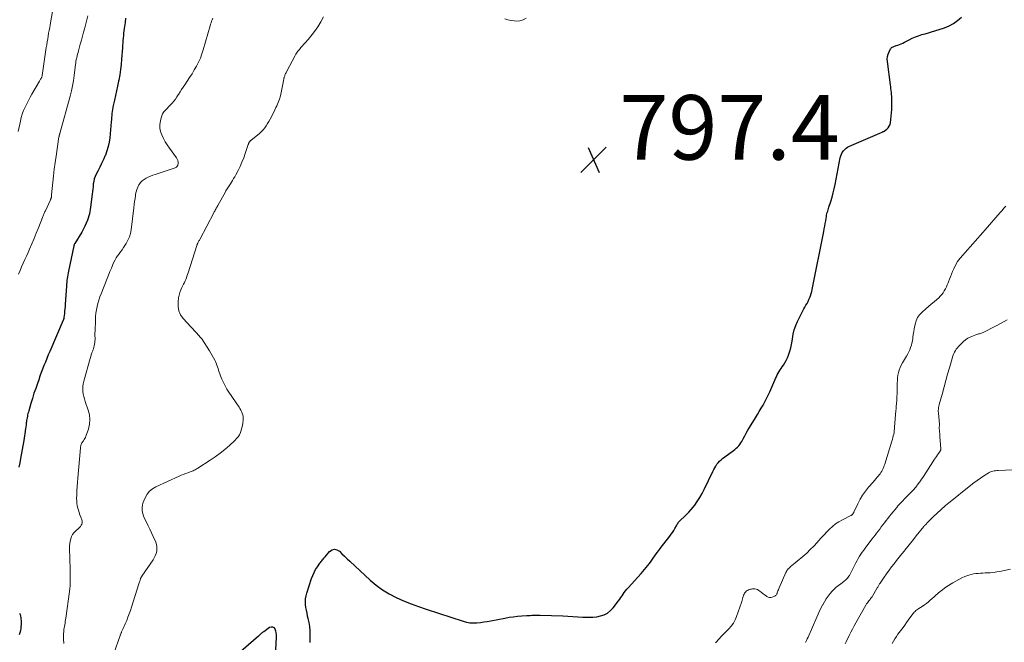
# Model space of a CAD drawing. Units: feet. Extents: x 1905000 to 1910048, y 515000 to 520000.
# Drawn here: x 1905438 to 1905742, y 517435 to 517628 of the extents above; entities that cross this region are included whole.
import ezdxf

# ---------------------------------------------------------------- set-up
doc = ezdxf.new("R2010")
doc.units = ezdxf.units.FT
doc.header["$LTSCALE"] = 100
doc.header["$MEASUREMENT"] = 0
for name, color, linetype, lineweight in [('CONTOUR INDEX', 32, 'Continuous', 25), ('CONTOUR INTERMEDIATE', 40, 'Continuous', 15), ('SPOT ELEVATION', 7, 'Continuous', 15)]:
    doc.layers.add(name, color=color, linetype=linetype, lineweight=lineweight)
doc.styles.add('slant', font='romans.shx', dxfattribs={"oblique": 14.999978})

# ---------------------------------------------------------------- blocks, each defined once
blk = doc.blocks.new('SPOT')
at = {"layer": 'SPOT ELEVATION', "lineweight": 25}
for p, q in [((-3.95, -3.95), (3.86, 3.85)), ((-1.67, 3.81), (1.74, -3.97))]:
    blk.add_line(p, q, dxfattribs=at)

msp = doc.modelspace()

# ---------------------------------------------------------------- linework, layer by layer
at = {"layer": 'CONTOUR INDEX', "elevation": 800, "flags": 128}
for points in [[(1905470.44, 517628.43), (1905470.28, 517627.16), (1905470.04, 517625.29), (1905469.94, 517624.55), (1905469.85, 517623.8), (1905469.77, 517623.05), (1905469.7, 517622.3), (1905469.63, 517621.54), (1905469.57, 517620.79), (1905469.51, 517620.04), (1905469.46, 517619.29), (1905469.21, 517615.82), (1905469.07, 517614.17), (1905468.88, 517612.53), (1905468.64, 517610.89), (1905468.35, 517609.26), (1905468.29, 517608.93), (1905467.99, 517607.47), (1905467.69, 517606.02), (1905467.37, 517604.56), (1905467.03, 517603.12), (1905466.64, 517601.46), (1905466.51, 517600.84), (1905466.39, 517600.22), (1905466.31, 517599.59), (1905466.24, 517598.96), (1905466.18, 517598.32), (1905466.13, 517597.69), (1905466.07, 517597.06), (1905466.02, 517596.42), (1905465.58, 517591.45), (1905465.38, 517590.06), (1905465.11, 517588.7), (1905464.7, 517587.37), (1905464.21, 517586.06), (1905464.14, 517585.91), (1905463.6, 517584.7), (1905463.04, 517583.49), (1905462.46, 517582.3), (1905461.86, 517581.11), (1905461.37, 517580.17), (1905461.05, 517579.45), (1905460.78, 517578.71), (1905460.6, 517577.95), (1905460.47, 517577.16), (1905460.38, 517576.37), (1905460.29, 517575.58), (1905460.2, 517574.78), (1905460.11, 517573.99), (1905459.62, 517569.96), (1905459.24, 517567.94), (1905458.69, 517565.97), (1905457.89, 517564.08), (1905456.92, 517562.26), (1905454.73, 517558.7), (1905454.67, 517558.63), (1905454.59, 517558.44), (1905454.55, 517558.34), (1905454.51, 517558.24), (1905454.48, 517558.14), (1905454.46, 517558.04), (1905452.79, 517550.19), (1905452.67, 517549.61), (1905452.56, 517549.03), (1905452.47, 517548.45), (1905452.38, 517547.87), (1905452.31, 517547.28), (1905452.24, 517546.69), (1905452.19, 517546.1), (1905452.15, 517545.51), (1905451.78, 517539.97), (1905451.73, 517539.25), (1905451.67, 517538.53), (1905451.6, 517537.8), (1905451.52, 517537.08), (1905451.38, 517535.86), (1905451.37, 517535.75), (1905451.35, 517535.64), (1905451.33, 517535.53), (1905451.3, 517535.43), (1905451.27, 517535.32), (1905451.24, 517535.22), (1905451.2, 517535.12), (1905451.16, 517535.02), (1905446.98, 517525.3), (1905446.52, 517524.22), (1905446.07, 517523.14), (1905445.63, 517522.04), (1905445.2, 517520.95), (1905444.79, 517519.85), (1905444.37, 517518.75), (1905443.97, 517517.65), (1905443.56, 517516.54), (1905443.16, 517515.44), (1905442.63, 517513.9), (1905442.11, 517512.36), (1905441.61, 517510.8), (1905441.14, 517509.24), (1905440.47, 517506.96), (1905440.36, 517506.54), (1905440.25, 517506.11), (1905440.15, 517505.68), (1905440.06, 517505.25), (1905439.98, 517504.81), (1905439.91, 517504.38), (1905439.84, 517503.94), (1905439.78, 517503.5), (1905439.74, 517503.18), (1905439.66, 517502.59), (1905439.58, 517501.99), (1905439.5, 517501.39), (1905439.42, 517500.8), (1905439.38, 517500.57), (1905439.28, 517499.87), (1905439.17, 517499.16), (1905439.06, 517498.46), (1905438.94, 517497.76), (1905437.94, 517492.19), (1905437.71, 517490.84), (1905437.47, 517489.5)], [(1905527.55, 517435.21), (1905527.59, 517436.29), (1905527.6, 517437.59), (1905527.56, 517438.87), (1905527.45, 517440.15), (1905527.25, 517441.42), (1905526.99, 517442.68), (1905526.8, 517443.43), (1905526.6, 517444.31), (1905526.42, 517445.2), (1905526.27, 517446.09), (1905526.15, 517446.98), (1905526.11, 517447.88), (1905526.14, 517448.76), (1905526.29, 517449.64), (1905526.51, 517450.5), (1905528, 517455.05), (1905528.36, 517456), (1905528.77, 517456.91), (1905529.26, 517457.79), (1905529.81, 517458.64), (1905530.62, 517459.78), (1905530.8, 517460.04), (1905530.99, 517460.3), (1905531.18, 517460.56), (1905531.37, 517460.81), (1905531.57, 517461.06), (1905531.77, 517461.31), (1905531.97, 517461.56), (1905532.18, 517461.8), (1905533.6, 517463.41), (1905534.35, 517463.89), (1905535.1, 517464.11), (1905535.86, 517463.93), (1905536.63, 517463.49), (1905537.41, 517462.7), (1905538.2, 517461.92), (1905539, 517461.15), (1905539.81, 517460.39), (1905546.13, 517454.52), (1905548.01, 517452.95), (1905549.97, 517451.5), (1905552.06, 517450.25), (1905554.24, 517449.14), (1905556.51, 517448.16), (1905558.79, 517447.23), (1905561.1, 517446.38), (1905563.43, 517445.57), (1905574.9, 517441.81), (1905575.95, 517441.54), (1905577, 517441.36), (1905578.07, 517441.31), (1905579.15, 517441.34), (1905580.24, 517441.46), (1905581.32, 517441.6), (1905582.39, 517441.77), (1905583.47, 517441.97), (1905587.87, 517442.81), (1905589.16, 517443.04), (1905590.45, 517443.23), (1905591.75, 517443.36), (1905593.05, 517443.47), (1905594.63, 517443.56), (1905595.14, 517443.6), (1905595.66, 517443.63), (1905596.17, 517443.66), (1905596.69, 517443.69), (1905597.2, 517443.72), (1905597.72, 517443.74), (1905598.23, 517443.73), (1905598.75, 517443.72), (1905605.76, 517443.44), (1905607.31, 517443.37), (1905608.87, 517443.29), (1905610.42, 517443.2), (1905611.97, 517443.11), (1905612.61, 517443.06), (1905613.83, 517443.04), (1905615.05, 517443.08), (1905616.26, 517443.23), (1905617.46, 517443.45), (1905618.59, 517443.83), (1905619.63, 517444.36), (1905620.53, 517445.09), (1905621.35, 517445.95), (1905623.01, 517448.13), (1905623.38, 517448.63), (1905623.74, 517449.14), (1905624.09, 517449.66), (1905624.43, 517450.18), (1905624.77, 517450.71), (1905625.14, 517451.21), (1905625.53, 517451.7), (1905625.94, 517452.17), (1905630.03, 517456.62), (1905630.56, 517457.22), (1905631.09, 517457.83), (1905631.6, 517458.45), (1905632.1, 517459.08), (1905632.58, 517459.71), (1905633.06, 517460.36), (1905633.52, 517461.02), (1905633.98, 517461.68), (1905634, 517461.71), (1905634.47, 517462.39), (1905634.95, 517463.06), (1905635.44, 517463.72), (1905635.94, 517464.38), (1905638.87, 517468.14), (1905639.3, 517468.73), (1905639.72, 517469.32), (1905640.1, 517469.94), (1905640.47, 517470.57), (1905640.9, 517471.34), (1905641.04, 517471.59), (1905641.19, 517471.84), (1905641.34, 517472.09), (1905641.5, 517472.33), (1905641.67, 517472.57), (1905641.85, 517472.79), (1905642.05, 517473), (1905642.26, 517473.2), (1905643.35, 517474.17), (1905644.09, 517474.86), (1905644.81, 517475.59), (1905645.47, 517476.35), (1905646.11, 517477.15), (1905646.57, 517477.77), (1905647.38, 517478.92), (1905648.14, 517480.1), (1905648.84, 517481.32), (1905649.48, 517482.57), (1905652.18, 517488.2), (1905652.47, 517488.76), (1905652.78, 517489.32), (1905653.11, 517489.86), (1905653.46, 517490.39), (1905653.85, 517490.89), (1905654.26, 517491.36), (1905654.73, 517491.79), (1905655.22, 517492.18), (1905658.14, 517494.3), (1905658.58, 517494.64), (1905659.01, 517494.98), (1905659.42, 517495.34), (1905659.83, 517495.72), (1905660.21, 517496.12), (1905660.55, 517496.54), (1905660.86, 517496.99), (1905661.14, 517497.46), (1905661.57, 517498.27), (1905662.06, 517499.15), (1905662.55, 517500.03), (1905663.06, 517500.91), (1905663.57, 517501.77), (1905665.41, 517504.79), (1905666, 517505.77), (1905666.58, 517506.75), (1905667.16, 517507.73), (1905667.73, 517508.71), (1905668.29, 517509.71), (1905668.82, 517510.72), (1905669.31, 517511.74), (1905669.79, 517512.78), (1905671.37, 517516.42), (1905671.62, 517516.96), (1905671.88, 517517.5), (1905672.15, 517518.03), (1905672.44, 517518.55), (1905672.74, 517519.07), (1905673.05, 517519.58), (1905673.37, 517520.08), (1905673.69, 517520.58), (1905674.01, 517521.05), (1905674.47, 517521.79), (1905674.9, 517522.55), (1905675.27, 517523.34), (1905675.61, 517524.15), (1905675.72, 517524.46), (1905676.05, 517525.45), (1905676.34, 517526.45), (1905676.55, 517527.46), (1905676.72, 517528.49), (1905676.81, 517529.24), (1905677.06, 517530.64), (1905677.39, 517532), (1905677.85, 517533.33), (1905678.41, 517534.63), (1905679.7, 517537.31), (1905680, 517537.91), (1905680.31, 517538.49), (1905680.65, 517539.06), (1905681, 517539.63), (1905681.34, 517540.2), (1905681.66, 517540.78), (1905681.95, 517541.37), (1905682.22, 517541.97), (1905682.45, 517542.58), (1905682.66, 517543.2), (1905682.83, 517543.84), (1905682.97, 517544.48), (1905686.51, 517562.39), (1905686.67, 517563.23), (1905686.83, 517564.07), (1905686.98, 517564.92), (1905687.12, 517565.77), (1905687.25, 517566.59), (1905687.33, 517567.03), (1905687.41, 517567.46), (1905687.51, 517567.88), (1905687.62, 517568.31), (1905687.73, 517568.73), (1905687.85, 517569.15), (1905687.98, 517569.57), (1905688.11, 517569.99), (1905688.68, 517571.75), (1905689.08, 517573.05), (1905689.44, 517574.36), (1905689.76, 517575.68), (1905690.04, 517577.01), (1905691.62, 517585.26), (1905691.77, 517585.83), (1905691.98, 517586.38), (1905692.26, 517586.9), (1905692.59, 517587.39), (1905692.99, 517587.82), (1905693.42, 517588.22), (1905693.91, 517588.54), (1905694.44, 517588.81), (1905704.55, 517593.19), (1905704.64, 517593.23), (1905704.73, 517593.27), (1905704.82, 517593.31), (1905704.91, 517593.34), (1905705, 517593.39), (1905705.08, 517593.43), (1905705.16, 517593.48), (1905705.24, 517593.54), (1905706.05, 517594.16), (1905706.46, 517594.57), (1905706.8, 517595.02), (1905707.02, 517595.54), (1905707.16, 517596.11), (1905707.41, 517598.11), (1905707.51, 517599.14), (1905707.59, 517600.16), (1905707.62, 517601.2), (1905707.62, 517602.23), (1905707.6, 517603.1), (1905707.58, 517603.7), (1905707.55, 517604.29), (1905707.5, 517604.89), (1905707.44, 517605.48), (1905707.37, 517606.07), (1905707.3, 517606.67), (1905707.23, 517607.26), (1905707.15, 517607.85), (1905706.21, 517615.01), (1905706.18, 517615.79), (1905706.24, 517616.56), (1905706.44, 517617.31), (1905706.72, 517618.04), (1905707.21, 517619), (1905707.35, 517619.21), (1905707.52, 517619.39), (1905707.73, 517619.53), (1905707.96, 517619.63), (1905708.21, 517619.71), (1905708.46, 517619.79), (1905708.71, 517619.87), (1905708.96, 517619.96), (1905709.48, 517620.14), (1905709.99, 517620.33), (1905710.49, 517620.54), (1905710.98, 517620.77), (1905711.47, 517621.01), (1905712.96, 517621.79), (1905713.9, 517622.26), (1905714.87, 517622.68), (1905715.86, 517623.04), (1905716.86, 517623.36), (1905717.88, 517623.65), (1905718.89, 517623.95), (1905719.91, 517624.25), (1905720.92, 517624.57), (1905723.87, 517625.49), (1905725.32, 517626.08), (1905726.7, 517626.8), (1905727.94, 517627.73), (1905729.1, 517628.79)], [(1905437.67, 517444.31), (1905437.81, 517443.87), (1905437.93, 517443.43), (1905438.02, 517442.97), (1905438.08, 517442.51), (1905438.12, 517442.05), (1905438.14, 517441.59), (1905438.14, 517441.13), (1905438.12, 517440.66), (1905438.09, 517440.24), (1905438.02, 517439.57), (1905437.92, 517438.9), (1905437.76, 517438.25), (1905437.57, 517437.6)], [(1905504.59, 517431.19), (1905511.59, 517437.26), (1905511.8, 517437.44), (1905512, 517437.63), (1905512.2, 517437.81), (1905512.4, 517437.99), (1905512.6, 517438.18), (1905512.8, 517438.35), (1905513.02, 517438.52), (1905513.23, 517438.69), (1905515.01, 517439.97), (1905515.5, 517440.13), (1905515.93, 517440.13), (1905516.31, 517439.9), (1905516.63, 517439.51), (1905516.85, 517438.87), (1905517, 517438.22), (1905517.07, 517437.56), (1905517.08, 517436.89), (1905516.78, 517431.05)]]:
    msp.add_lwpolyline(points, dxfattribs=at)
at = {"layer": 'CONTOUR INTERMEDIATE', "flags": 128}
for points, elevation in [([(1905447.98, 517631.1), (1905447.13, 517626.42), (1905446.97, 517625.54), (1905446.81, 517624.66), (1905446.65, 517623.78), (1905446.5, 517622.9), (1905446.35, 517622.02), (1905446.2, 517621.14), (1905446.06, 517620.26), (1905445.93, 517619.37), (1905444.66, 517610.73), (1905444.66, 517610.7), (1905444.66, 517610.68), (1905444.65, 517610.66), (1905444.65, 517610.64), (1905444.64, 517610.56), (1905444.63, 517610.54), (1905444.63, 517610.52), (1905444.62, 517610.5), (1905444.62, 517610.49), (1905444.57, 517610.35), (1905444.54, 517610.27), (1905444.5, 517610.19), (1905444.46, 517610.11), (1905444.42, 517610.03), (1905444.28, 517609.77), (1905444.17, 517609.57), (1905444.05, 517609.36), (1905443.94, 517609.16), (1905443.82, 517608.96), (1905441.49, 517604.98), (1905440.92, 517603.98), (1905440.37, 517602.97), (1905439.85, 517601.95), (1905439.35, 517600.92), (1905438.9, 517599.87), (1905438.5, 517598.8), (1905438.17, 517597.7), (1905437.89, 517596.59), (1905437.2, 517593.42)], 808), ([(1905458.82, 517629.22), (1905458.48, 517627.96), (1905458.15, 517626.7), (1905457.81, 517625.44), (1905457.48, 517624.18), (1905457.14, 517622.93), (1905456.79, 517621.67), (1905456.45, 517620.41), (1905455.87, 517618.33), (1905455.73, 517617.82), (1905455.59, 517617.31), (1905455.46, 517616.79), (1905455.33, 517616.28), (1905455.24, 517615.89), (1905455.17, 517615.57), (1905455.1, 517615.24), (1905455.05, 517614.91), (1905455.01, 517614.58), (1905454.97, 517614.25), (1905454.93, 517613.92), (1905454.89, 517613.59), (1905454.86, 517613.26), (1905454.55, 517610.71), (1905454.32, 517609.11), (1905454.04, 517607.51), (1905453.69, 517605.94), (1905453.3, 517604.37), (1905450.1, 517592.79), (1905450.07, 517592.69), (1905450.05, 517592.59), (1905450.02, 517592.5), (1905449.99, 517592.4), (1905449.99, 517592.38), (1905449.96, 517592.29), (1905449.94, 517592.21), (1905449.92, 517592.12), (1905449.9, 517592.04), (1905449.89, 517591.95), (1905449.87, 517591.87), (1905449.86, 517591.78), (1905449.84, 517591.7), (1905448.95, 517585.76), (1905448.66, 517583.75), (1905448.39, 517581.73), (1905448.15, 517579.71), (1905447.93, 517577.68), (1905447.54, 517573.79), (1905447.53, 517573.71), (1905447.52, 517573.63), (1905447.52, 517573.55), (1905447.51, 517573.47), (1905447.51, 517573.39), (1905447.51, 517573.31), (1905447.5, 517573.23), (1905447.49, 517573.15), (1905447.48, 517573.07), (1905447.46, 517572.96), (1905447.44, 517572.85), (1905447.41, 517572.74), (1905447.37, 517572.64), (1905447.33, 517572.54), (1905447.28, 517572.43), (1905447.24, 517572.33), (1905447.19, 517572.23), (1905445.63, 517568.86), (1905445.51, 517568.61), (1905445.4, 517568.35), (1905445.28, 517568.09), (1905445.17, 517567.84), (1905445.06, 517567.58), (1905444.95, 517567.32), (1905444.85, 517567.06), (1905444.74, 517566.79), (1905443.46, 517563.55), (1905442.8, 517561.9), (1905442.13, 517560.26), (1905441.44, 517558.62), (1905440.74, 517556.99), (1905440.29, 517555.97), (1905439.8, 517554.85), (1905439.3, 517553.74), (1905438.8, 517552.63), (1905438.29, 517551.52), (1905437.8, 517550.4), (1905437.33, 517549.28)], 804), ([(1905497.49, 517628.43), (1905497.28, 517627.98), (1905497.09, 517627.52), (1905496.92, 517627.05), (1905496.76, 517626.58), (1905496.62, 517626.1), (1905494.5, 517618.7), (1905494.08, 517617.39), (1905493.6, 517616.11), (1905493.04, 517614.86), (1905492.42, 517613.63), (1905491.73, 517612.43), (1905491.03, 517611.25), (1905490.28, 517610.09), (1905489.52, 517608.94), (1905488.74, 517607.82), (1905488.25, 517607.09), (1905487.76, 517606.36), (1905487.3, 517605.62), (1905486.84, 517604.87), (1905486.77, 517604.74), (1905486.34, 517604.07), (1905485.88, 517603.41), (1905485.39, 517602.79), (1905484.87, 517602.18), (1905484.76, 517602.06), (1905484.27, 517601.54), (1905483.78, 517601.01), (1905483.28, 517600.5), (1905482.77, 517599.99), (1905482.31, 517599.45), (1905481.92, 517598.88), (1905481.64, 517598.25), (1905481.43, 517597.58), (1905481.23, 517596.71), (1905481.09, 517595.58), (1905481.09, 517594.47), (1905481.31, 517593.38), (1905481.68, 517592.31), (1905482.19, 517591.26), (1905482.74, 517590.24), (1905483.36, 517589.25), (1905484.01, 517588.28), (1905486.18, 517585.26), (1905486.43, 517584.84), (1905486.61, 517584.4), (1905486.71, 517583.93), (1905486.75, 517583.44), (1905486.65, 517583.01), (1905486.47, 517582.63), (1905486.17, 517582.35), (1905485.78, 517582.13), (1905479.57, 517580.13), (1905478.86, 517579.88), (1905478.16, 517579.61), (1905477.47, 517579.29), (1905476.79, 517578.96), (1905476.16, 517578.56), (1905475.58, 517578.1), (1905475.08, 517577.56), (1905474.64, 517576.96), (1905474.6, 517576.9), (1905474.22, 517576.21), (1905473.91, 517575.49), (1905473.7, 517574.74), (1905473.55, 517573.97), (1905473.51, 517573.63), (1905473.38, 517572.67), (1905473.26, 517571.71), (1905473.14, 517570.75), (1905473.02, 517569.79), (1905472.16, 517562.99), (1905471.94, 517561.87), (1905471.63, 517560.78), (1905471.17, 517559.75), (1905470.62, 517558.75), (1905470.21, 517558.09), (1905469.79, 517557.45), (1905469.35, 517556.81), (1905468.9, 517556.19), (1905468.44, 517555.57), (1905467.99, 517554.95), (1905467.57, 517554.31), (1905467.21, 517553.63), (1905466.87, 517552.94), (1905466.55, 517552.2), (1905466.08, 517551.12), (1905465.62, 517550.04), (1905465.18, 517548.95), (1905464.74, 517547.86), (1905462.88, 517543.14), (1905462.52, 517542.17), (1905462.19, 517541.19), (1905461.91, 517540.19), (1905461.65, 517539.19), (1905461.45, 517538.17), (1905461.28, 517537.15), (1905461.18, 517536.12), (1905461.11, 517535.08), (1905461, 517531.62), (1905460.98, 517531.1), (1905460.98, 517530.58), (1905460.99, 517530.07), (1905461, 517529.55), (1905461, 517529.49), (1905461.01, 517529.01), (1905460.99, 517528.52), (1905460.94, 517528.04), (1905460.88, 517527.56), (1905460.78, 517527.08), (1905460.67, 517526.61), (1905460.52, 517526.15), (1905460.36, 517525.69), (1905460.27, 517525.46), (1905460.05, 517524.89), (1905459.85, 517524.31), (1905459.66, 517523.73), (1905459.49, 517523.14), (1905457.52, 517516.1), (1905457.35, 517515.32), (1905457.23, 517514.54), (1905457.21, 517513.75), (1905457.25, 517512.95), (1905457.36, 517512.16), (1905457.51, 517511.37), (1905457.72, 517510.6), (1905457.96, 517509.84), (1905458.92, 517507.19), (1905459.28, 517505.71), (1905459.44, 517504.24), (1905459.29, 517502.76), (1905458.93, 517501.29), (1905458.15, 517499.1), (1905458, 517498.73), (1905457.83, 517498.37), (1905457.62, 517498.02), (1905457.4, 517497.69), (1905457.23, 517497.47), (1905457.08, 517497.25), (1905456.95, 517497.02), (1905456.83, 517496.78), (1905456.73, 517496.53), (1905456.65, 517496.27), (1905456.59, 517496.01), (1905456.54, 517495.75), (1905456.51, 517495.48), (1905455.64, 517486.11), (1905455.53, 517484.81), (1905455.44, 517483.51), (1905455.38, 517482.21), (1905455.34, 517480.9), (1905455.31, 517479.78), (1905455.32, 517479.04), (1905455.38, 517478.31), (1905455.5, 517477.58), (1905455.67, 517476.86), (1905455.87, 517476.15), (1905456.1, 517475.44), (1905456.34, 517474.74), (1905456.59, 517474.04), (1905456.91, 517473.22), (1905457, 517472.87), (1905457.03, 517472.52), (1905456.99, 517472.18), (1905456.89, 517471.83), (1905456.72, 517471.5), (1905456.52, 517471.18), (1905456.29, 517470.9), (1905456.03, 517470.63), (1905454.99, 517469.71), (1905454.49, 517469.19), (1905454.06, 517468.63), (1905453.73, 517468), (1905453.47, 517467.34), (1905453.29, 517466.63), (1905453.16, 517465.92), (1905453.1, 517465.2), (1905453.09, 517464.47), (1905453.27, 517457.82), (1905453.29, 517456.98), (1905453.31, 517456.13), (1905453.32, 517455.29), (1905453.32, 517454.44), (1905453.31, 517453.59), (1905453.27, 517452.75), (1905453.19, 517451.91), (1905453.1, 517451.07), (1905451.95, 517442.79), (1905451.88, 517442.28), (1905451.8, 517441.77), (1905451.71, 517441.26), (1905451.62, 517440.75), (1905451.52, 517440.24), (1905451.44, 517439.73), (1905451.37, 517439.22), (1905451.31, 517438.7), (1905451.3, 517438.58), (1905451.26, 517438), (1905451.23, 517437.43), (1905451.24, 517436.85), (1905451.26, 517436.27), (1905451.35, 517434.91)], 796), ([(1905466.92, 517432.11), (1905468.68, 517437.13), (1905468.74, 517437.31), (1905468.81, 517437.48), (1905468.87, 517437.66), (1905468.94, 517437.83), (1905469.02, 517438), (1905469.09, 517438.18), (1905469.16, 517438.35), (1905469.24, 517438.52), (1905469.52, 517439.13), (1905469.74, 517439.6), (1905469.95, 517440.07), (1905470.16, 517440.55), (1905470.36, 517441.03), (1905470.8, 517442.08), (1905471.2, 517443.08), (1905471.59, 517444.1), (1905471.95, 517445.12), (1905472.29, 517446.15), (1905474.58, 517453.4), (1905474.67, 517453.69), (1905474.77, 517453.98), (1905474.86, 517454.27), (1905474.96, 517454.56), (1905475.08, 517454.9), (1905475.12, 517455.02), (1905475.17, 517455.13), (1905475.22, 517455.25), (1905475.27, 517455.36), (1905475.32, 517455.47), (1905475.38, 517455.57), (1905475.45, 517455.68), (1905475.51, 517455.78), (1905478.95, 517460.83), (1905479.32, 517461.46), (1905479.64, 517462.1), (1905479.89, 517462.78), (1905480.08, 517463.48), (1905480.17, 517464.19), (1905480.16, 517464.89), (1905480.02, 517465.58), (1905479.79, 517466.26), (1905479.01, 517468.01), (1905478.49, 517469.14), (1905477.97, 517470.27), (1905477.43, 517471.39), (1905476.88, 517472.51), (1905476.44, 517473.4), (1905476.14, 517474.08), (1905475.9, 517474.78), (1905475.73, 517475.5), (1905475.61, 517476.23), (1905475.6, 517476.97), (1905475.65, 517477.69), (1905475.82, 517478.4), (1905476.06, 517479.1), (1905476.48, 517480.04), (1905477.09, 517481.1), (1905477.83, 517482.04), (1905478.76, 517482.79), (1905479.81, 517483.42), (1905486.99, 517486.69), (1905487.66, 517486.99), (1905488.34, 517487.27), (1905489.03, 517487.53), (1905489.72, 517487.77), (1905490.49, 517488.03), (1905490.8, 517488.14), (1905491.11, 517488.26), (1905491.41, 517488.4), (1905491.7, 517488.55), (1905491.99, 517488.71), (1905492.28, 517488.87), (1905492.57, 517489.04), (1905492.85, 517489.22), (1905496.66, 517491.64), (1905498.22, 517492.7), (1905499.75, 517493.81), (1905501.21, 517495.01), (1905502.64, 517496.25), (1905504.3, 517497.79), (1905504.82, 517498.34), (1905505.28, 517498.92), (1905505.66, 517499.56), (1905505.99, 517500.23), (1905506.25, 517500.94), (1905506.46, 517501.66), (1905506.61, 517502.4), (1905506.72, 517503.15), (1905506.82, 517504.17), (1905506.84, 517504.69), (1905506.8, 517505.2), (1905506.7, 517505.7), (1905506.55, 517506.2), (1905506.34, 517506.68), (1905506.12, 517507.15), (1905505.86, 517507.61), (1905505.58, 517508.05), (1905502.43, 517512.68), (1905501.81, 517513.66), (1905501.24, 517514.66), (1905500.72, 517515.69), (1905500.26, 517516.75), (1905499.82, 517517.82), (1905499.61, 517518.36), (1905499.42, 517518.91), (1905499.24, 517519.46), (1905499.08, 517520.02), (1905498.91, 517520.58), (1905498.72, 517521.12), (1905498.5, 517521.66), (1905498.26, 517522.18), (1905498.03, 517522.64), (1905497.65, 517523.38), (1905497.25, 517524.11), (1905496.83, 517524.82), (1905496.39, 517525.53), (1905494.02, 517529.24), (1905493.94, 517529.35), (1905493.85, 517529.46), (1905493.76, 517529.57), (1905493.67, 517529.67), (1905493.57, 517529.77), (1905493.47, 517529.87), (1905493.38, 517529.97), (1905493.28, 517530.08), (1905488.3, 517535.52), (1905487.5, 517536.68), (1905486.92, 517537.91), (1905486.69, 517539.24), (1905486.69, 517540.65), (1905486.85, 517541.89), (1905487.01, 517542.73), (1905487.22, 517543.55), (1905487.52, 517544.34), (1905487.87, 517545.12), (1905488.17, 517545.71), (1905488.41, 517546.18), (1905488.64, 517546.66), (1905488.86, 517547.14), (1905489.07, 517547.62), (1905489.27, 517548.11), (1905489.46, 517548.61), (1905489.63, 517549.1), (1905489.8, 517549.61), (1905492.51, 517558.09), (1905492.54, 517558.19), (1905492.58, 517558.29), (1905492.61, 517558.39), (1905492.65, 517558.49), (1905492.7, 517558.58), (1905492.74, 517558.68), (1905492.79, 517558.78), (1905492.83, 517558.87), (1905492.95, 517559.11), (1905493.06, 517559.33), (1905493.17, 517559.54), (1905493.28, 517559.76), (1905493.4, 517559.97), (1905497.76, 517568.22), (1905497.91, 517568.5), (1905498.06, 517568.78), (1905498.21, 517569.07), (1905498.36, 517569.35), (1905498.51, 517569.63), (1905498.66, 517569.91), (1905498.81, 517570.19), (1905498.96, 517570.47), (1905501.34, 517574.68), (1905501.52, 517575.01), (1905501.71, 517575.33), (1905501.9, 517575.65), (1905502.09, 517575.97), (1905502.28, 517576.28), (1905502.48, 517576.6), (1905502.68, 517576.91), (1905502.88, 517577.23), (1905503.2, 517577.71), (1905503.55, 517578.27), (1905503.89, 517578.83), (1905504.22, 517579.4), (1905504.54, 517579.98), (1905505.25, 517581.32), (1905505.88, 517582.59), (1905506.47, 517583.88), (1905507, 517585.2), (1905507.48, 517586.53), (1905508.42, 517589.37), (1905508.47, 517589.5), (1905508.52, 517589.63), (1905508.57, 517589.76), (1905508.62, 517589.89), (1905508.65, 517589.96), (1905508.7, 517590.06), (1905508.76, 517590.15), (1905508.82, 517590.25), (1905508.89, 517590.33), (1905508.96, 517590.42), (1905509.04, 517590.5), (1905509.12, 517590.57), (1905509.21, 517590.65), (1905511.93, 517592.82), (1905512.52, 517593.34), (1905513.07, 517593.9), (1905513.56, 517594.51), (1905514.01, 517595.15), (1905514.42, 517595.83), (1905514.82, 517596.51), (1905515.2, 517597.2), (1905515.57, 517597.9), (1905515.94, 517598.62), (1905516.3, 517599.33), (1905516.65, 517600.05), (1905516.99, 517600.77), (1905517.26, 517601.33), (1905517.69, 517602.35), (1905518.08, 517603.38), (1905518.38, 517604.44), (1905518.63, 517605.51), (1905519.32, 517609.11), (1905519.36, 517609.29), (1905519.39, 517609.48), (1905519.43, 517609.67), (1905519.47, 517609.86), (1905519.52, 517610.05), (1905519.57, 517610.23), (1905519.62, 517610.41), (1905519.69, 517610.6), (1905519.76, 517610.78), (1905519.87, 517611.05), (1905519.98, 517611.32), (1905520.11, 517611.58), (1905520.24, 517611.84), (1905522.92, 517616.96), (1905523.11, 517617.29), (1905523.3, 517617.61), (1905523.52, 517617.92), (1905523.74, 517618.22), (1905523.98, 517618.51), (1905524.23, 517618.8), (1905524.47, 517619.08), (1905524.73, 517619.36), (1905526.05, 517620.8), (1905526.95, 517621.82), (1905527.81, 517622.86), (1905528.63, 517623.94), (1905529.42, 517625.04), (1905529.91, 517625.77), (1905530.85, 517627.29), (1905531.71, 517628.86)], 796), ([(1905587.83, 517628.28), (1905588.77, 517627.96), (1905589.74, 517627.75), (1905590.73, 517627.62), (1905591.37, 517627.57), (1905592.49, 517627.65), (1905593.52, 517627.93), (1905594.43, 517628.49)], 796), ([(1905653.05, 517435.09), (1905653.42, 517435.58), (1905653.8, 517436.06), (1905654.21, 517436.52), (1905654.64, 517436.96), (1905655.08, 517437.39), (1905655.52, 517437.83), (1905655.95, 517438.27), (1905656.39, 517438.7), (1905657.14, 517439.46), (1905657.88, 517440.32), (1905658.54, 517441.23), (1905659.08, 517442.22), (1905659.53, 517443.26), (1905661.08, 517447.59), (1905661.2, 517447.97), (1905661.31, 517448.35), (1905661.4, 517448.73), (1905661.47, 517449.12), (1905661.48, 517449.14), (1905661.56, 517449.51), (1905661.68, 517449.87), (1905661.84, 517450.21), (1905662.03, 517450.54), (1905662.06, 517450.58), (1905662.28, 517450.85), (1905662.53, 517451.1), (1905662.81, 517451.3), (1905663.12, 517451.47), (1905663.46, 517451.6), (1905663.8, 517451.71), (1905664.15, 517451.78), (1905664.5, 517451.83), (1905664.71, 517451.85), (1905665.16, 517451.83), (1905665.59, 517451.76), (1905665.99, 517451.59), (1905666.38, 517451.36), (1905666.73, 517451.08), (1905667.22, 517450.72), (1905667.7, 517450.36), (1905668.19, 517450), (1905668.68, 517449.65), (1905668.88, 517449.51), (1905669.28, 517449.31), (1905669.7, 517449.19), (1905670.13, 517449.2), (1905670.58, 517449.28), (1905671.11, 517449.47), (1905671.29, 517449.55), (1905671.45, 517449.65), (1905671.6, 517449.78), (1905671.74, 517449.93), (1905671.86, 517450.09), (1905671.96, 517450.26), (1905672.05, 517450.44), (1905672.13, 517450.63), (1905672.22, 517450.87), (1905672.34, 517451.18), (1905672.47, 517451.49), (1905672.6, 517451.8), (1905672.73, 517452.11), (1905674.82, 517456.88), (1905674.97, 517457.18), (1905675.14, 517457.47), (1905675.33, 517457.74), (1905675.55, 517458), (1905675.78, 517458.24), (1905676.02, 517458.48), (1905676.27, 517458.71), (1905676.52, 517458.93), (1905680.06, 517461.9), (1905681.23, 517462.92), (1905682.36, 517463.98), (1905683.45, 517465.09), (1905684.51, 517466.23), (1905684.93, 517466.7), (1905685.76, 517467.63), (1905686.6, 517468.54), (1905687.45, 517469.44), (1905688.32, 517470.32), (1905689.23, 517471.15), (1905690.19, 517471.92), (1905691.22, 517472.59), (1905692.29, 517473.2), (1905694.9, 517474.51), (1905694.99, 517474.55), (1905695.07, 517474.6), (1905695.15, 517474.66), (1905695.23, 517474.72), (1905695.25, 517474.74), (1905695.31, 517474.8), (1905695.37, 517474.86), (1905695.43, 517474.92), (1905695.48, 517474.98), (1905695.54, 517475.05), (1905695.59, 517475.12), (1905695.63, 517475.18), (1905695.67, 517475.25), (1905695.71, 517475.32), (1905695.75, 517475.4), (1905695.79, 517475.47), (1905695.82, 517475.54), (1905697.05, 517478.2), (1905697.75, 517479.56), (1905698.53, 517480.87), (1905699.42, 517482.12), (1905700.38, 517483.31), (1905701.81, 517484.91), (1905702.23, 517485.39), (1905702.64, 517485.87), (1905703.05, 517486.36), (1905703.45, 517486.85), (1905703.65, 517487.1), (1905703.94, 517487.47), (1905704.21, 517487.86), (1905704.45, 517488.27), (1905704.67, 517488.69), (1905704.87, 517489.12), (1905705.06, 517489.56), (1905705.22, 517490), (1905705.37, 517490.45), (1905707.61, 517497.59), (1905707.76, 517498.11), (1905707.91, 517498.64), (1905708.04, 517499.18), (1905708.16, 517499.71), (1905708.26, 517500.26), (1905708.34, 517500.8), (1905708.41, 517501.34), (1905708.46, 517501.89), (1905708.86, 517507), (1905708.87, 517507.15), (1905708.88, 517507.31), (1905708.9, 517507.46), (1905708.91, 517507.62), (1905708.92, 517507.77), (1905708.93, 517507.93), (1905708.95, 517508.08), (1905708.96, 517508.24), (1905709.11, 517510.12), (1905709.18, 517511.22), (1905709.24, 517512.31), (1905709.27, 517513.41), (1905709.28, 517514.51), (1905709.28, 517515.53), (1905709.3, 517516.35), (1905709.37, 517517.16), (1905709.49, 517517.96), (1905709.65, 517518.76), (1905709.87, 517519.54), (1905710.14, 517520.3), (1905710.48, 517521.03), (1905710.87, 517521.75), (1905712.16, 517523.9), (1905712.52, 517524.53), (1905712.85, 517525.18), (1905713.14, 517525.85), (1905713.41, 517526.53), (1905713.63, 517527.23), (1905713.82, 517527.93), (1905713.96, 517528.64), (1905714.07, 517529.36), (1905714.11, 517529.68), (1905714.22, 517530.57), (1905714.35, 517531.45), (1905714.5, 517532.33), (1905714.66, 517533.21), (1905714.76, 517533.73), (1905715.09, 517534.8), (1905715.55, 517535.8), (1905716.19, 517536.69), (1905716.96, 517537.51), (1905718.14, 517538.53), (1905718.97, 517539.25), (1905719.8, 517539.97), (1905720.64, 517540.68), (1905721.47, 517541.4), (1905722.08, 517541.92), (1905722.58, 517542.4), (1905723.05, 517542.91), (1905723.46, 517543.47), (1905723.83, 517544.05), (1905724.17, 517544.67), (1905724.48, 517545.29), (1905724.76, 517545.93), (1905725.03, 517546.58), (1905725.14, 517546.87), (1905725.45, 517547.67), (1905725.76, 517548.46), (1905726.08, 517549.26), (1905726.41, 517550.05), (1905726.75, 517550.86), (1905727.32, 517552.01), (1905727.95, 517553.12), (1905728.7, 517554.16), (1905729.52, 517555.15), (1905730.28, 517555.99), (1905731.07, 517556.85), (1905731.85, 517557.71), (1905732.63, 517558.58), (1905733.4, 517559.45), (1905734.17, 517560.33), (1905734.94, 517561.21), (1905735.7, 517562.09), (1905736.47, 517562.97), (1905741.11, 517568.3), (1905741.69, 517568.96), (1905742.29, 517569.61), (1905742.9, 517570.25)], 804), ([(1905680.86, 517435.26), (1905681.14, 517435.81), (1905681.4, 517436.37), (1905681.66, 517436.93), (1905684.38, 517443.1), (1905684.81, 517444.05), (1905685.25, 517445.01), (1905685.71, 517445.95), (1905686.18, 517446.88), (1905686.19, 517446.91), (1905686.71, 517447.84), (1905687.27, 517448.73), (1905687.89, 517449.59), (1905688.55, 517450.41), (1905689.13, 517451.08), (1905689.74, 517451.73), (1905690.38, 517452.34), (1905691.06, 517452.91), (1905691.77, 517453.44), (1905692.7, 517454.08), (1905692.96, 517454.28), (1905693.22, 517454.48), (1905693.46, 517454.7), (1905693.69, 517454.94), (1905693.91, 517455.18), (1905694.11, 517455.44), (1905694.28, 517455.72), (1905694.44, 517456), (1905696.09, 517459.27), (1905696.44, 517459.94), (1905696.81, 517460.61), (1905697.2, 517461.27), (1905697.59, 517461.92), (1905698.01, 517462.56), (1905698.43, 517463.19), (1905698.88, 517463.82), (1905699.33, 517464.43), (1905701.44, 517467.21), (1905701.92, 517467.84), (1905702.4, 517468.47), (1905702.88, 517469.1), (1905703.37, 517469.73), (1905703.85, 517470.36), (1905704.33, 517470.99), (1905704.81, 517471.63), (1905705.28, 517472.26), (1905705.33, 517472.32), (1905705.83, 517472.98), (1905706.34, 517473.64), (1905706.86, 517474.29), (1905707.38, 517474.94), (1905709.11, 517477.06), (1905709.48, 517477.5), (1905709.86, 517477.93), (1905710.25, 517478.35), (1905710.65, 517478.76), (1905711.05, 517479.16), (1905711.45, 517479.57), (1905711.85, 517479.98), (1905712.25, 517480.39), (1905713.26, 517481.42), (1905714.14, 517482.37), (1905714.98, 517483.35), (1905715.78, 517484.37), (1905716.54, 517485.41), (1905716.6, 517485.5), (1905717.36, 517486.61), (1905718.11, 517487.73), (1905718.85, 517488.86), (1905719.58, 517490), (1905720.82, 517491.95), (1905721.12, 517492.4), (1905721.41, 517492.85), (1905721.72, 517493.3), (1905722.02, 517493.75), (1905722.52, 517494.45), (1905722.58, 517494.54), (1905722.63, 517494.64), (1905722.68, 517494.73), (1905722.72, 517494.83), (1905722.75, 517494.93), (1905722.77, 517495.04), (1905722.78, 517495.14), (1905722.78, 517495.25), (1905722.48, 517498.87), (1905722.43, 517499.37), (1905722.39, 517499.88), (1905722.36, 517500.38), (1905722.32, 517500.88), (1905722.27, 517501.51), (1905722.26, 517501.69), (1905722.26, 517501.88), (1905722.28, 517502.07), (1905722.3, 517502.25), (1905722.35, 517502.58), (1905722.35, 517502.6), (1905722.36, 517502.62), (1905722.36, 517502.64), (1905722.36, 517502.66), (1905722.36, 517502.75), (1905722.36, 517502.77), (1905722.36, 517502.79), (1905722.36, 517502.81), (1905722.36, 517502.83), (1905722.01, 517506.18), (1905721.99, 517506.42), (1905721.97, 517506.65), (1905721.97, 517506.89), (1905721.97, 517507.13), (1905721.97, 517507.17), (1905721.98, 517507.38), (1905722, 517507.6), (1905722.02, 517507.81), (1905722.06, 517508.03), (1905722.1, 517508.24), (1905722.15, 517508.45), (1905722.2, 517508.66), (1905722.25, 517508.87), (1905723.22, 517512.4), (1905723.77, 517514.37), (1905724.31, 517516.33), (1905724.86, 517518.3), (1905725.41, 517520.26), (1905726.23, 517523.17), (1905726.39, 517523.67), (1905726.56, 517524.17), (1905726.77, 517524.65), (1905726.99, 517525.13), (1905727.25, 517525.58), (1905727.53, 517526.02), (1905727.86, 517526.42), (1905728.21, 517526.81), (1905729.8, 517528.36), (1905730.43, 517528.9), (1905731.1, 517529.38), (1905731.82, 517529.77), (1905732.58, 517530.09), (1905733.6, 517530.45), (1905733.88, 517530.55), (1905734.17, 517530.64), (1905734.45, 517530.72), (1905734.74, 517530.79), (1905735.03, 517530.87), (1905735.31, 517530.96), (1905735.58, 517531.08), (1905735.85, 517531.2), (1905739.62, 517533.14), (1905741.46, 517534.11), (1905743.29, 517535.1)], 808), ([(1905693.15, 517434.79), (1905693.45, 517435.44), (1905694.4, 517437.4), (1905694.89, 517438.4), (1905695.41, 517439.4), (1905695.94, 517440.38), (1905696.48, 517441.36), (1905699.58, 517446.81), (1905699.79, 517447.16), (1905700.01, 517447.51), (1905700.25, 517447.85), (1905700.5, 517448.17), (1905700.83, 517448.58), (1905700.93, 517448.7), (1905701.02, 517448.82), (1905701.12, 517448.93), (1905701.21, 517449.05), (1905701.3, 517449.17), (1905701.39, 517449.29), (1905701.48, 517449.41), (1905701.56, 517449.54), (1905702.97, 517451.92), (1905703.09, 517452.12), (1905703.21, 517452.33), (1905703.33, 517452.54), (1905703.45, 517452.75), (1905703.57, 517452.96), (1905703.7, 517453.17), (1905703.82, 517453.37), (1905703.96, 517453.57), (1905705.25, 517455.48), (1905705.98, 517456.54), (1905706.72, 517457.58), (1905707.48, 517458.61), (1905708.26, 517459.62), (1905709.05, 517460.63), (1905709.85, 517461.63), (1905710.65, 517462.63), (1905711.46, 517463.62), (1905711.62, 517463.82), (1905712.51, 517464.92), (1905713.4, 517466.01), (1905714.28, 517467.11), (1905715.16, 517468.22), (1905717.5, 517471.17), (1905717.54, 517471.21), (1905717.57, 517471.26), (1905717.61, 517471.3), (1905717.65, 517471.34), (1905717.69, 517471.38), (1905717.73, 517471.42), (1905717.77, 517471.46), (1905717.81, 517471.5), (1905717.85, 517471.53), (1905717.89, 517471.57), (1905717.93, 517471.61), (1905717.97, 517471.65), (1905718.7, 517472.45), (1905719.11, 517472.89), (1905719.53, 517473.31), (1905719.96, 517473.73), (1905720.39, 517474.14), (1905724.08, 517477.53), (1905724.32, 517477.75), (1905724.57, 517477.97), (1905724.83, 517478.18), (1905725.08, 517478.39), (1905732.04, 517483.94), (1905733, 517484.69), (1905733.99, 517485.41), (1905734.99, 517486.11), (1905736.01, 517486.78), (1905737.38, 517487.66), (1905737.73, 517487.86), (1905738.1, 517488.04), (1905738.48, 517488.17), (1905738.87, 517488.27), (1905739.28, 517488.35), (1905739.68, 517488.41), (1905740.09, 517488.45), (1905740.5, 517488.48), (1905754.29, 517489.05)], 812), ([(1905707.69, 517434.91), (1905708.1, 517435.66), (1905708.53, 517436.4), (1905709, 517437.11), (1905709.49, 517437.81), (1905711.05, 517439.9), (1905711.59, 517440.64), (1905712.13, 517441.39), (1905712.67, 517442.13), (1905713.2, 517442.88), (1905713.85, 517443.81), (1905714.06, 517444.09), (1905714.29, 517444.36), (1905714.53, 517444.62), (1905714.78, 517444.87), (1905715.05, 517445.1), (1905715.32, 517445.32), (1905715.61, 517445.53), (1905715.9, 517445.73), (1905717.01, 517446.43), (1905717.65, 517446.86), (1905718.29, 517447.32), (1905718.9, 517447.8), (1905719.49, 517448.3), (1905720.08, 517448.82), (1905720.66, 517449.34), (1905721.24, 517449.86), (1905721.82, 517450.38), (1905721.93, 517450.48), (1905722.58, 517451.03), (1905723.24, 517451.57), (1905723.93, 517452.06), (1905724.64, 517452.54), (1905726.44, 517453.69), (1905727.35, 517454.23), (1905728.27, 517454.74), (1905729.21, 517455.2), (1905730.17, 517455.63), (1905730.79, 517455.88), (1905731.46, 517456.12), (1905732.15, 517456.32), (1905732.85, 517456.46), (1905733.56, 517456.55), (1905734.28, 517456.61), (1905735, 517456.67), (1905735.73, 517456.71), (1905736.45, 517456.75), (1905737.02, 517456.77), (1905738.03, 517456.84), (1905739.03, 517456.94), (1905740.03, 517457.09), (1905741.02, 517457.26), (1905744.34, 517457.92)], 816)]:
    msp.add_lwpolyline(points, dxfattribs=dict(at, elevation=elevation))

# ---------------------------------------------------------------- block references
at = {"layer": 'SPOT ELEVATION'}
msp.add_blockref('SPOT', (1905615.3, 517584.66, 797.4), dxfattribs=at)

# ---------------------------------------------------------------- texts
at = {"layer": 'SPOT ELEVATION', "style": 'slant', "oblique": 15}
msp.add_text('797.4', height=20, dxfattribs=at).set_placement((1905623.3, 517584.66, 797.4))

doc.saveas('drawing.dxf')
